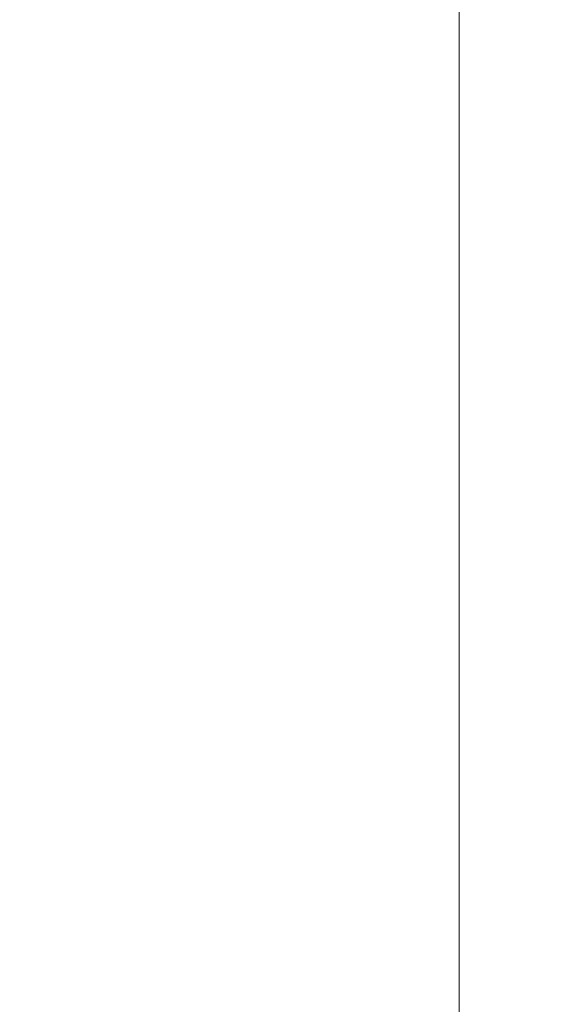
# Model space of a CAD drawing. Units: inches. Extents: x 1.15 to 10.51, y 0.23 to 7.86.
# Drawn here: x 9.17 to 9.42, y 3.25 to 3.72 of the extents above; entities that cross this region are included whole.
import ezdxf

# ---------------------------------------------------------------- set-up
doc = ezdxf.new("R2010")
doc.units = ezdxf.units.IN
doc.header["$MEASUREMENT"] = 0
doc.styles.add('SLDTEXTSTYLE3', font='TXT', dxfattribs={"width": 0.75})
doc.dimstyles.new('SLDDIMSTYLE1', dxfattribs={"dimtxt": 0.137795, "dimasz": 0.156, "dimexe": 0, "dimexo": 0.0625, "dimgap": 0.034449, "dimtad": 0, "dimtih": 1, "dimtoh": 1, "dimdec": 6, "dimlfac": 3, "dimrnd": 1e-09, "dimzin": 12, "dimdsep": 46, "dimlunit": 5, "dimtxsty": 'SLDTEXTSTYLE3', "dimsah": 1, "dimcen": 0.09, "dimadec": 0, "dimazin": 3, "dimtfac": 1, "dimtofl": 0, "dimtmove": 0, "dimatfit": 3, "dimfxl": 0, "dimfrac": 2, "dimtolj": 1, "dimtzin": 12, "dimarcsym": 0})

# ---------------------------------------------------------------- blocks, each defined once
blk = doc.blocks.new('_D_5')
at = {"color": 7, "linetype": 'Continuous', "lineweight": 0}
for p, q in [((9.03686, 4.46413), (9.92274, 4.46413)), ((9.79774, 4.46413), (9.79774, 3.67569)), ((9.79774, 2.33994), (9.79774, 3.45694)), ((9.42853, 2.33994), (9.92274, 2.33994))]:
    blk.add_line(p, q, dxfattribs=at)
for points in [[(9.79774, 4.46413), (9.77174, 4.30813), (9.82374, 4.30813)], [(9.79774, 2.33994), (9.82374, 2.49594), (9.77174, 2.49594)]]:
    blk.add_solid(points, dxfattribs=at)
at = {"color": 7, "linetype": 'Continuous', "lineweight": 0, "insert": (9.55095, 3.63457), "char_height": 0.137795, "attachment_point": 1, "style": 'SLDTEXTSTYLE3'}
blk.add_mtext('6 3/8"', dxfattribs=at)
blk = doc.blocks.new('_D_7')
at = {"color": 7, "linetype": 'Continuous', "lineweight": 0}
for p, q in [((6.66926, 3.48708), (6.66926, 5.2467)), ((9.37853, 2.38994), (9.37853, 5.2467)), ((6.66926, 5.1217), (7.84624, 5.1217)), ((9.37853, 5.1217), (8.33981, 5.1217))]:
    blk.add_line(p, q, dxfattribs=at)
for points in [[(6.66926, 5.1217), (6.82526, 5.0957), (6.82526, 5.1477)], [(9.37853, 5.1217), (9.22253, 5.1477), (9.22253, 5.0957)]]:
    blk.add_solid(points, dxfattribs=at)
at = {"color": 7, "linetype": 'Continuous', "lineweight": 0, "insert": (7.84624, 5.18996), "char_height": 0.137795, "attachment_point": 1, "style": 'SLDTEXTSTYLE3'}
blk.add_mtext('8 1/8"', dxfattribs=at)

msp = doc.modelspace()

# ---------------------------------------------------------------- dimensions: what is measured, and where the dimension line sits
at = {"color": 7, "linetype": 'Continuous', "lineweight": 0}
dim = msp.add_linear_dim(base=(9.37853083, 5.12170407), p1=(6.66925791, 3.43708268), p2=(9.37853083, 2.33994461), dimstyle='SLDDIMSTYLE1', dxfattribs=at)
dim.commit()
dim.dimension.update_dxf_attribs({"geometry": '_D_7', "text_midpoint": (8.09302704, 5.12170407), "dimtype": 160})
dim = msp.add_linear_dim(base=(9.7977397, 2.33994461), p1=(8.98686417, 4.46413283), p2=(9.37853083, 2.33994461), angle=90, dimstyle='SLDDIMSTYLE1', dxfattribs=at)
dim.commit()
dim.dimension.update_dxf_attribs({"geometry": '_D_5', "text_midpoint": (9.7977397, 3.56631505), "dimtype": 160})

doc.saveas('drawing.dxf')
